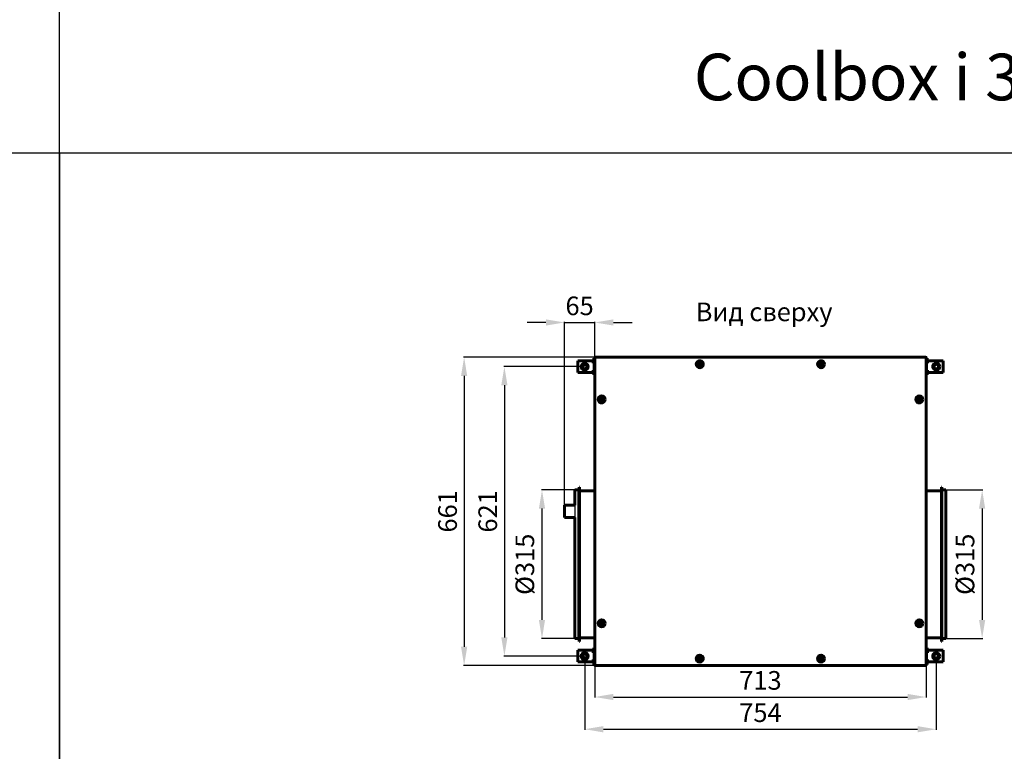
# Model space of a CAD drawing. Units: millimetres. Extents: x -2588 to 18511, y -4877 to 1817.
# Drawn here: x 14426 to 16536, y -3161 to -1591 of the extents above; entities that cross this region are included whole.
import ezdxf

# ---------------------------------------------------------------- set-up
doc = ezdxf.new("R2010")
doc.units = ezdxf.units.MM
doc.linetypes.add('K5LT_BASIC', pattern=[0])
doc.layers.add('Все виды', color=7, linetype='Continuous')
doc.layers.add('Каталог', color=7, linetype='Continuous')
doc.styles.get("Standard").update_dxf_attribs({"font": 'arial.ttf'})
doc.dimstyles.new('Копия ISO-25', dxfattribs={"dimtxt": 40, "dimasz": 40, "dimexe": 1.25, "dimexo": 0.625, "dimgap": 10, "dimtad": 1, "dimtxsty": 'Standard', "dimcen": 40, "dimadec": 0, "dimazin": 0, "dimtfac": 1, "dimtmove": 0, "dimatfit": 3, "dimfxl": 1, "dimarcsym": 2})

# ---------------------------------------------------------------- blocks, each defined once
blk = doc.blocks.new('*D968')
at = {"layer": 'Defpoints', "color": 0, "transparency": 16777216}
for p in [(16411.5, -2600.1), (16411.5, -2918.9), (16489, -2918.9)]:
    blk.add_point(p, dxfattribs=at)
at = {"layer": 'Каталог', "color": 0, "lineweight": -2, "transparency": 16777216}
for p, q in [((16412.1, -2600.1), (16490.2, -2600.1)), ((16489, -2640.1), (16489, -2878.9)), ((16412.1, -2918.9), (16490.2, -2918.9))]:
    blk.add_line(p, q, dxfattribs=at)
at = {"layer": 'Каталог', "color": 0, "transparency": 16777216}
for points in [[(16482.3, -2640.1), (16495.6, -2640.1), (16489, -2600.1)], [(16482.3, -2878.9), (16495.6, -2878.9), (16489, -2918.9)]]:
    blk.add_solid(points, dxfattribs=at)
at = {"layer": 'Каталог', "color": 0, "transparency": 16777216, "insert": (16457.4, -2759.5), "char_height": 40, "attachment_point": 5, "rotation": 90}
blk.add_mtext('%%C315', dxfattribs=at)
blk = doc.blocks.new('*D969')
at = {"layer": 'Defpoints', "color": 0, "transparency": 16777216}
for p in [(15615.9, -2600.1), (15545.4, -2918.9), (15615.9, -2918.9)]:
    blk.add_point(p, dxfattribs=at)
at = {"layer": 'Каталог', "color": 0, "lineweight": -2, "transparency": 16777216}
for p, q in [((15615.3, -2600.1), (15544.1, -2600.1)), ((15545.4, -2640.1), (15545.4, -2878.9)), ((15615.3, -2918.9), (15544.1, -2918.9))]:
    blk.add_line(p, q, dxfattribs=at)
at = {"layer": 'Каталог', "color": 0, "transparency": 16777216}
for points in [[(15538.7, -2640.1), (15552, -2640.1), (15545.4, -2600.1)], [(15538.7, -2878.9), (15552, -2878.9), (15545.4, -2918.9)]]:
    blk.add_solid(points, dxfattribs=at)
at = {"layer": 'Каталог', "color": 0, "transparency": 16777216, "insert": (15513.8, -2759.5), "char_height": 40, "attachment_point": 5, "rotation": 90}
blk.add_mtext('%%C315', dxfattribs=at)
blk = doc.blocks.new('*D972')
at = {"layer": 'Defpoints', "color": 0, "transparency": 16777216}
for p in [(15658.4, -2240.9), (15593.7, -2632.5), (15658.4, -2632.5)]:
    blk.add_point(p, dxfattribs=at)
at = {"layer": 'Каталог', "color": 0, "lineweight": -2, "transparency": 16777216}
for p, q in [((15553.7, -2240.9), (15513.7, -2240.9)), ((15593.7, -2631.9), (15593.7, -2239.6)), ((15593.7, -2240.9), (15658.4, -2240.9)), ((15658.4, -2631.9), (15658.4, -2239.6)), ((15698.4, -2240.9), (15738.4, -2240.9))]:
    blk.add_line(p, q, dxfattribs=at)
at = {"layer": 'Каталог', "color": 0, "transparency": 16777216}
for points in [[(15553.7, -2234.2), (15553.7, -2247.5), (15593.7, -2240.9)], [(15698.4, -2234.2), (15698.4, -2247.5), (15658.4, -2240.9)]]:
    blk.add_solid(points, dxfattribs=at)
at = {"layer": 'Каталог', "color": 0, "transparency": 16777216, "insert": (15626, -2210.4), "char_height": 40, "attachment_point": 5}
blk.add_mtext('65', dxfattribs=at)
blk = doc.blocks.new('*D978')
at = {"layer": 'Defpoints', "color": 0, "transparency": 16777216}
for p in [(15658.4, -2975.7), (16369, -2975.7), (16369, -3044.2)]:
    blk.add_point(p, dxfattribs=at)
at = {"layer": 'Все виды', "color": 0, "lineweight": -2, "transparency": 16777216}
for p, q in [((15658.4, -2976.4), (15658.4, -3045.4)), ((16369, -2976.4), (16369, -3045.4)), ((15698.4, -3044.2), (16329, -3044.2))]:
    blk.add_line(p, q, dxfattribs=at)
at = {"layer": 'Все виды', "color": 0, "transparency": 16777216}
for points in [[(15698.4, -3037.5), (15698.4, -3050.8), (15658.4, -3044.2)], [(16329, -3037.5), (16329, -3050.8), (16369, -3044.2)]]:
    blk.add_solid(points, dxfattribs=at)
at = {"layer": 'Все виды', "color": 0, "transparency": 16777216, "insert": (16013.7, -3013.7), "char_height": 40, "width": 42.221, "attachment_point": 5}
blk.add_mtext('713', dxfattribs=at)
blk = doc.blocks.new('*D979')
at = {"layer": 'Defpoints', "color": 0, "transparency": 16777216}
for p in [(15636.9, -2956.5), (16390.5, -2956.5), (16390.5, -3113.3)]:
    blk.add_point(p, dxfattribs=at)
at = {"layer": 'Каталог', "color": 0, "lineweight": -2, "transparency": 16777216}
for p, q in [((15636.9, -2957.1), (15636.9, -3114.6)), ((16390.5, -2957.1), (16390.5, -3114.6)), ((15676.9, -3113.3), (16350.5, -3113.3))]:
    blk.add_line(p, q, dxfattribs=at)
at = {"layer": 'Каталог', "color": 0, "transparency": 16777216}
for points in [[(15676.9, -3106.6), (15676.9, -3120), (15636.9, -3113.3)], [(16350.5, -3106.6), (16350.5, -3120), (16390.5, -3113.3)]]:
    blk.add_solid(points, dxfattribs=at)
at = {"layer": 'Каталог', "color": 0, "transparency": 16777216, "insert": (16013.7, -3083), "char_height": 40, "attachment_point": 5}
blk.add_mtext('754', dxfattribs=at)
blk = doc.blocks.new('*D980')
at = {"layer": 'Defpoints', "color": 0, "transparency": 16777216}
for p in [(15659.2, -2315.5), (15378.5, -2976.5), (15659.2, -2976.5)]:
    blk.add_point(p, dxfattribs=at)
at = {"layer": 'Каталог', "color": 0, "lineweight": -2, "transparency": 16777216}
for p, q in [((15658.5, -2315.5), (15377.2, -2315.5)), ((15378.5, -2355.5), (15378.5, -2936.5)), ((15658.5, -2976.5), (15377.2, -2976.5))]:
    blk.add_line(p, q, dxfattribs=at)
at = {"layer": 'Каталог', "color": 0, "transparency": 16777216}
for points in [[(15371.8, -2355.5), (15385.1, -2355.5), (15378.5, -2315.5)], [(15371.8, -2936.5), (15385.1, -2936.5), (15378.5, -2976.5)]]:
    blk.add_solid(points, dxfattribs=at)
at = {"layer": 'Каталог', "color": 0, "transparency": 16777216, "insert": (15348.1, -2646), "char_height": 40, "attachment_point": 5, "rotation": 90}
blk.add_mtext('661', dxfattribs=at)
blk = doc.blocks.new('*D981')
at = {"layer": 'Defpoints', "color": 0, "transparency": 16777216}
for p in [(15636.9, -2335.5), (15464.8, -2956.5), (15636.9, -2956.5)]:
    blk.add_point(p, dxfattribs=at)
at = {"layer": 'Все виды', "color": 0, "lineweight": -2, "transparency": 16777216}
for p, q in [((15636.3, -2335.5), (15463.5, -2335.5)), ((15464.8, -2375.5), (15464.8, -2916.5)), ((15636.3, -2956.5), (15463.5, -2956.5))]:
    blk.add_line(p, q, dxfattribs=at)
at = {"layer": 'Все виды', "color": 0, "transparency": 16777216}
for points in [[(15458.1, -2375.5), (15471.4, -2375.5), (15464.8, -2335.5)], [(15458.1, -2916.5), (15471.4, -2916.5), (15464.8, -2956.5)]]:
    blk.add_solid(points, dxfattribs=at)
at = {"layer": 'Все виды', "color": 0, "transparency": 16777216, "insert": (15434.3, -2646), "char_height": 40, "attachment_point": 5, "rotation": 90}
blk.add_mtext('621', dxfattribs=at)

msp = doc.modelspace()

# ---------------------------------------------------------------- linework, layer by layer
for points in [[(14510.818, -1876.92), (14510.818, -4876.92), (10510.818, -4876.92), (10510.818, -1876.92)], [(18510.818, -1876.92), (18510.818, -4876.92), (14510.818, -4876.92), (14510.818, -1876.92)]]:
    msp.add_lwpolyline(points, close=True)
at = {"layer": 'Все виды'}
msp.add_line((14510.818, -1876.92), (14510.818, -1530.107), dxfattribs=at)
at = {"layer": 'Каталог', "color": 5, "linetype": 'K5LT_BASIC', "lineweight": 60}
for p, q in [((15656.193, -2317.509), (15657.393, -2317.509)), ((15656.193, -2320.509), (15656.193, -2317.509)), ((15656.193, -2320.509), (15656.193, -2323.25)), ((15657.393, -2317.509), (15657.393, -2320.509)), ((15657.393, -2320.509), (15657.393, -2325.209)), ((16371.193, -2317.509), (16369.993, -2317.509)), ((16369.993, -2320.509), (16369.993, -2317.509)), ((16369.993, -2325.209), (16369.993, -2320.509)), ((16371.193, -2317.509), (16371.193, -2320.509)), ((16371.193, -2323.25), (16371.193, -2320.509)), ((15622.193, -2325.209), (15622.193, -2323.009)), ((15622.193, -2323.009), (15652.393, -2323.009)), ((15622.193, -2345.809), (15622.193, -2325.209)), ((15650.193, -2323.009), (15655.193, -2323.009)), ((15652.393, -2323.009), (15652.393, -2325.209)), ((15655.193, -2324.209), (15652.393, -2324.209)), ((15652.393, -2325.209), (15657.393, -2325.209)), ((15657.393, -2325.209), (15657.393, -2345.809)), ((16369.993, -2345.809), (16369.993, -2325.209)), ((16369.993, -2325.209), (16374.993, -2325.209)), ((16372.193, -2323.009), (16377.193, -2323.009)), ((16374.993, -2324.209), (16372.193, -2324.209)), ((16374.993, -2325.209), (16374.993, -2323.009)), ((16374.993, -2323.009), (16405.193, -2323.009)), ((16405.193, -2323.009), (16405.193, -2325.209)), ((16405.193, -2325.209), (16405.193, -2345.809)), ((15622.193, -2348.009), (15622.193, -2345.809)), ((15652.393, -2348.009), (15622.193, -2348.009)), ((15655.193, -2348.009), (15650.193, -2348.009)), ((15657.393, -2345.809), (15652.393, -2345.809)), ((15652.393, -2345.809), (15652.393, -2348.009)), ((15652.393, -2346.809), (15655.193, -2346.809)), ((15656.193, -2347.769), (15656.193, -2350.509)), ((15656.193, -2353.509), (15656.193, -2350.509)), ((15656.193, -2353.509), (15657.393, -2353.509)), ((15657.393, -2345.809), (15657.393, -2350.509)), ((15657.393, -2350.509), (15657.393, -2353.509)), ((16369.993, -2350.509), (16369.993, -2345.809)), ((16374.993, -2345.809), (16369.993, -2345.809)), ((16369.993, -2353.509), (16369.993, -2350.509)), ((16371.193, -2353.509), (16369.993, -2353.509)), ((16371.193, -2350.509), (16371.193, -2347.769)), ((16371.193, -2350.509), (16371.193, -2353.509)), ((16372.193, -2346.809), (16374.993, -2346.809)), ((16377.193, -2348.009), (16372.193, -2348.009)), ((16374.993, -2348.009), (16374.993, -2345.809)), ((16405.193, -2348.009), (16374.993, -2348.009)), ((16405.193, -2345.809), (16405.193, -2348.009)), ((15622.193, -2946.209), (15622.193, -2944.009)), ((15622.193, -2944.009), (15652.393, -2944.009)), ((15622.193, -2966.809), (15622.193, -2946.209)), ((15650.193, -2944.009), (15655.193, -2944.009)), ((15652.393, -2944.009), (15652.393, -2946.209)), ((15655.193, -2945.209), (15652.393, -2945.209)), ((15652.393, -2946.209), (15657.393, -2946.209)), ((15656.193, -2938.509), (15657.393, -2938.509)), ((15656.193, -2941.509), (15656.193, -2938.509)), ((15656.193, -2941.509), (15656.193, -2944.25)), ((15657.393, -2938.509), (15657.393, -2941.509)), ((15657.393, -2941.509), (15657.393, -2946.209)), ((15657.393, -2946.209), (15657.393, -2966.809)), ((16371.193, -2938.509), (16369.993, -2938.509)), ((16369.993, -2941.509), (16369.993, -2938.509)), ((16369.993, -2946.209), (16369.993, -2941.509)), ((16369.993, -2966.809), (16369.993, -2946.209)), ((16369.993, -2946.209), (16374.993, -2946.209)), ((16371.193, -2938.509), (16371.193, -2941.509)), ((16371.193, -2944.25), (16371.193, -2941.509)), ((16372.193, -2944.009), (16377.193, -2944.009)), ((16374.993, -2945.209), (16372.193, -2945.209)), ((16374.993, -2946.209), (16374.993, -2944.009)), ((16374.993, -2944.009), (16405.193, -2944.009)), ((16405.193, -2944.009), (16405.193, -2946.209)), ((16405.193, -2946.209), (16405.193, -2966.809)), ((15622.193, -2969.009), (15622.193, -2966.809)), ((15652.393, -2969.009), (15622.193, -2969.009)), ((15655.193, -2969.009), (15650.193, -2969.009)), ((15657.393, -2966.809), (15652.393, -2966.809)), ((15652.393, -2966.809), (15652.393, -2969.009)), ((15652.393, -2967.809), (15655.193, -2967.809)), ((15656.193, -2968.769), (15656.193, -2971.509)), ((15656.193, -2974.509), (15656.193, -2971.509)), ((15656.193, -2974.509), (15657.393, -2974.509)), ((15657.393, -2966.809), (15657.393, -2971.509)), ((15657.393, -2971.509), (15657.393, -2974.509)), ((16369.993, -2971.509), (16369.993, -2966.809)), ((16374.993, -2966.809), (16369.993, -2966.809)), ((16369.993, -2974.509), (16369.993, -2971.509)), ((16371.193, -2974.509), (16369.993, -2974.509)), ((16371.193, -2971.509), (16371.193, -2968.769)), ((16371.193, -2971.509), (16371.193, -2974.509)), ((16372.193, -2967.809), (16374.993, -2967.809)), ((16377.193, -2969.009), (16372.193, -2969.009)), ((16374.993, -2969.009), (16374.993, -2966.809)), ((16405.193, -2969.009), (16374.993, -2969.009)), ((16405.193, -2966.809), (16405.193, -2969.009))]:
    msp.add_line(p, q, dxfattribs=at)
at = {"layer": 'Каталог', "linetype": 'K5LT_BASIC', "lineweight": 60}
for p, q in [((15658.393, -2329.409), (15658.393, -2316.28)), ((15658.393, -2975.739), (15658.393, -2316.28)), ((15659.558, -2316.818), (15658.393, -2316.28)), ((15659.093, -2316.28), (15658.393, -2316.28)), ((15659.163, -2316.158), (15659.093, -2316.28)), ((15659.093, -2316.28), (15659.631, -2316.818)), ((15659.427, -2316.472), (15659.093, -2316.28)), ((15659.163, -2315.509), (16368.222, -2315.509)), ((15659.163, -2315.509), (15659.701, -2316.675)), ((15659.163, -2316.209), (15659.163, -2315.509)), ((15659.701, -2316.747), (15659.163, -2316.209)), ((15659.577, -2316.825), (15659.558, -2316.818)), ((15659.597, -2316.829), (15659.577, -2316.825)), ((15659.618, -2316.83), (15659.597, -2316.829)), ((15659.645, -2316.828), (15659.618, -2316.83)), ((15659.631, -2316.818), (15659.645, -2316.828)), ((15659.671, -2316.821), (15659.645, -2316.828)), ((15659.693, -2316.809), (15659.671, -2316.821)), ((15659.705, -2316.786), (15659.693, -2316.809)), ((15659.701, -2316.675), (15659.708, -2316.694)), ((15659.712, -2316.76), (15659.705, -2316.786)), ((15659.708, -2316.694), (15659.712, -2316.714)), ((15659.712, -2316.714), (15659.714, -2316.734)), ((15659.714, -2316.734), (15659.712, -2316.76)), ((16367.672, -2316.734), (16367.673, -2316.714)), ((16367.674, -2316.76), (16367.672, -2316.734)), ((16367.673, -2316.714), (16367.677, -2316.694)), ((16367.684, -2316.747), (16367.674, -2316.762)), ((16367.681, -2316.786), (16367.674, -2316.76)), ((16367.677, -2316.694), (16367.684, -2316.675)), ((16367.693, -2316.809), (16367.681, -2316.786)), ((16367.684, -2316.675), (16368.222, -2315.509)), ((16368.222, -2316.209), (16367.684, -2316.747)), ((16367.715, -2316.821), (16367.693, -2316.809)), ((16367.74, -2316.828), (16367.715, -2316.821)), ((16367.768, -2316.83), (16367.74, -2316.828)), ((16367.755, -2316.818), (16368.293, -2316.28)), ((16368.993, -2316.28), (16367.827, -2316.818)), ((16368.292, -2316.28), (16367.959, -2316.472)), ((16368.222, -2315.509), (16368.222, -2316.209)), ((16368.222, -2316.158), (16368.292, -2316.28)), ((16368.993, -2316.28), (16368.293, -2316.28)), ((16368.993, -2316.28), (16368.993, -2329.409)), ((16368.993, -2316.28), (16368.993, -2975.739)), ((15658.393, -2329.409), (15657.393, -2329.409)), ((15657.393, -2341.609), (15657.393, -2329.409)), ((15657.393, -2341.609), (15657.393, -2329.409)), ((15657.393, -2341.609), (15657.393, -2329.409)), ((15657.393, -2341.609), (15657.393, -2329.409)), ((15657.393, -2341.609), (15657.393, -2329.409)), ((15657.393, -2341.609), (15657.393, -2329.409)), ((15658.393, -2341.609), (15657.393, -2341.609)), ((15658.393, -2341.609), (15658.393, -2329.409)), ((15658.393, -2602.009), (15658.393, -2341.609)), ((15881.383, -2330.309), (15882.538, -2328.309)), ((15882.538, -2332.309), (15881.383, -2330.309)), ((15882.538, -2328.309), (15884.847, -2328.309)), ((15884.847, -2332.309), (15882.538, -2332.309)), ((15884.847, -2328.309), (15886.002, -2330.309)), ((15886.002, -2330.309), (15884.847, -2332.309)), ((16141.383, -2330.309), (16142.538, -2328.309)), ((16142.538, -2332.309), (16141.383, -2330.309)), ((16142.538, -2328.309), (16144.847, -2328.309)), ((16144.847, -2332.309), (16142.538, -2332.309)), ((16144.847, -2328.309), (16146.002, -2330.309)), ((16146.002, -2330.309), (16144.847, -2332.309)), ((16368.993, -2329.409), (16369.993, -2329.409)), ((16368.993, -2329.409), (16368.993, -2341.609)), ((16368.993, -2341.609), (16368.993, -2602.009)), ((16368.993, -2341.609), (16369.993, -2341.609)), ((16369.993, -2329.409), (16369.993, -2341.609)), ((16369.993, -2329.409), (16369.993, -2341.609)), ((15670.883, -2406.009), (15672.038, -2404.009)), ((15672.038, -2408.009), (15670.883, -2406.009)), ((15672.038, -2404.009), (15674.347, -2404.009)), ((15674.347, -2404.009), (15675.502, -2406.009)), ((15675.502, -2406.009), (15674.347, -2408.009)), ((16351.883, -2406.009), (16353.038, -2404.009)), ((16353.038, -2408.009), (16351.883, -2406.009)), ((16353.038, -2404.009), (16355.347, -2404.009)), ((16355.347, -2404.009), (16356.502, -2406.009)), ((16356.502, -2406.009), (16355.347, -2408.009)), ((15674.347, -2408.009), (15672.038, -2408.009)), ((16355.347, -2408.009), (16353.038, -2408.009)), ((15625.593, -2593.909), (15624.95, -2593.909)), ((16401.793, -2593.909), (16402.436, -2593.909)), ((16401.793, -2593.909), (16401.793, -2925.109)), ((16402.436, -2593.909), (16402.436, -2925.109)), ((15615.893, -2600.109), (15615.893, -2632.509)), ((15624.593, -2600.109), (15615.893, -2600.109)), ((15624.95, -2600.909), (15624.593, -2600.909)), ((15658.393, -2602.009), (15625.593, -2602.009)), ((16368.993, -2602.009), (16401.793, -2602.009)), ((16402.436, -2600.909), (16402.793, -2600.909)), ((16402.793, -2600.109), (16411.493, -2600.109)), ((16402.793, -2600.109), (16402.793, -2918.909)), ((16411.493, -2600.109), (16411.493, -2918.909)), ((15593.693, -2659.509), (15593.693, -2632.509)), ((15593.693, -2632.509), (15615.893, -2632.509)), ((15593.693, -2659.509), (15615.893, -2659.509)), ((15615.893, -2659.509), (15615.893, -2918.909)), ((15670.883, -2886.009), (15672.038, -2884.009)), ((15672.038, -2888.009), (15670.883, -2886.009)), ((15672.038, -2884.009), (15674.347, -2884.009)), ((15674.347, -2888.009), (15672.038, -2888.009)), ((15674.347, -2884.009), (15675.502, -2886.009)), ((15675.502, -2886.009), (15674.347, -2888.009)), ((16351.883, -2886.009), (16353.038, -2884.009)), ((16353.038, -2888.009), (16351.883, -2886.009)), ((16353.038, -2884.009), (16355.347, -2884.009)), ((16355.347, -2888.009), (16353.038, -2888.009)), ((16355.347, -2884.009), (16356.502, -2886.009)), ((16356.502, -2886.009), (16355.347, -2888.009)), ((15624.593, -2918.909), (15615.893, -2918.909)), ((15624.95, -2918.109), (15624.593, -2918.109)), ((15625.593, -2925.109), (15624.95, -2925.109)), ((15658.393, -2917.009), (15625.593, -2917.009)), ((15658.393, -2950.409), (15658.393, -2917.009)), ((16368.993, -2917.009), (16401.793, -2917.009)), ((16368.993, -2917.009), (16368.993, -2950.409)), ((16401.793, -2925.109), (16402.436, -2925.109)), ((16402.436, -2918.109), (16402.793, -2918.109)), ((16402.793, -2918.909), (16411.493, -2918.909)), ((15658.393, -2950.409), (15657.393, -2950.409)), ((15657.393, -2962.609), (15657.393, -2950.409)), ((15657.393, -2962.609), (15657.393, -2950.409)), ((15657.393, -2962.609), (15657.393, -2950.409)), ((15657.393, -2962.609), (15657.393, -2950.409)), ((15657.393, -2962.609), (15657.393, -2950.409)), ((15657.393, -2962.609), (15657.393, -2950.409)), ((15658.393, -2962.609), (15658.393, -2950.409)), ((16368.993, -2950.409), (16369.993, -2950.409)), ((16368.993, -2950.409), (16368.993, -2962.609)), ((16369.993, -2950.409), (16369.993, -2962.609)), ((16369.993, -2950.409), (16369.993, -2962.609)), ((15658.393, -2962.609), (15657.393, -2962.609)), ((15658.393, -2975.739), (15658.393, -2962.609)), ((15658.393, -2975.739), (15659.558, -2975.201)), ((15658.393, -2975.739), (15659.093, -2975.739)), ((15659.631, -2975.201), (15659.093, -2975.739)), ((15659.093, -2975.739), (15659.427, -2975.546)), ((15659.163, -2975.861), (15659.093, -2975.739)), ((15659.163, -2975.809), (15659.701, -2975.271)), ((15659.701, -2975.344), (15659.163, -2976.509)), ((15659.163, -2976.509), (15659.163, -2975.809)), ((15659.618, -2975.188), (15659.645, -2975.191)), ((15659.645, -2975.191), (15659.671, -2975.198)), ((15659.671, -2975.198), (15659.693, -2975.209)), ((15659.693, -2975.209), (15659.705, -2975.233)), ((15659.701, -2975.271), (15659.711, -2975.257)), ((15659.708, -2975.325), (15659.701, -2975.344)), ((15659.705, -2975.233), (15659.712, -2975.258)), ((15659.712, -2975.305), (15659.708, -2975.325)), ((15659.712, -2975.258), (15659.714, -2975.284)), ((15659.714, -2975.284), (15659.712, -2975.305)), ((15881.383, -2961.709), (15882.538, -2959.709)), ((15882.538, -2963.709), (15881.383, -2961.709)), ((15882.538, -2959.709), (15884.847, -2959.709)), ((15884.847, -2963.709), (15882.538, -2963.709)), ((15884.847, -2959.709), (15886.002, -2961.709)), ((15886.002, -2961.709), (15884.847, -2963.709)), ((16141.383, -2961.709), (16142.538, -2959.709)), ((16142.538, -2963.709), (16141.383, -2961.709)), ((16142.538, -2959.709), (16144.847, -2959.709)), ((16144.847, -2963.709), (16142.538, -2963.709)), ((16144.847, -2959.709), (16146.002, -2961.709)), ((16146.002, -2961.709), (16144.847, -2963.709)), ((16367.672, -2975.284), (16367.674, -2975.258)), ((16367.673, -2975.305), (16367.672, -2975.284)), ((16367.677, -2975.325), (16367.673, -2975.305)), ((16367.674, -2975.258), (16367.681, -2975.233)), ((16367.684, -2975.344), (16367.677, -2975.325)), ((16367.681, -2975.233), (16367.693, -2975.209)), ((16367.684, -2975.271), (16368.222, -2975.809)), ((16368.222, -2976.509), (16367.684, -2975.344)), ((16367.693, -2975.209), (16367.715, -2975.198)), ((16367.715, -2975.198), (16367.74, -2975.191)), ((16367.74, -2975.191), (16367.768, -2975.188)), ((16367.755, -2975.201), (16367.74, -2975.191)), ((16368.293, -2975.739), (16367.755, -2975.201)), ((16367.768, -2975.188), (16367.789, -2975.19)), ((16367.789, -2975.19), (16367.809, -2975.194)), ((16367.809, -2975.194), (16367.827, -2975.201)), ((16367.827, -2975.201), (16368.993, -2975.739)), ((16367.959, -2975.546), (16368.292, -2975.739)), ((16368.222, -2975.861), (16368.292, -2975.739)), ((16368.222, -2975.809), (16368.222, -2976.509)), ((16368.293, -2975.739), (16368.993, -2975.739)), ((16368.993, -2962.609), (16369.993, -2962.609)), ((16368.993, -2962.609), (16368.993, -2975.739)), ((16368.222, -2976.509), (15659.163, -2976.509))]:
    msp.add_line(p, q, dxfattribs=at)
at = {"layer": 'Каталог'}
msp.add_line((15615.893, -2632.509), (15615.893, -2659.509), dxfattribs=at)
at = {"layer": 'Каталог', "linetype": 'K5LT_BASIC', "lineweight": 60}
for points in [[(15624.95, -2593.909), (15624.95, -2632.509), (15624.95, -2925.109)], [(15625.593, -2593.909), (15625.593, -2632.509), (15625.593, -2925.109)], [(15624.593, -2600.109), (15624.593, -2632.509), (15624.593, -2918.909)]]:
    msp.add_lwpolyline(points, dxfattribs=at)
at = {"layer": 'Каталог', "color": 5, "linetype": 'K5LT_BASIC', "lineweight": 60}
for centre, radius in [((15636.893, -2335.509), 7.5), ((15636.893, -2335.509), 7), ((15636.893, -2335.509), 5), ((16390.493, -2335.509), 7.5), ((16390.493, -2335.509), 7), ((16390.493, -2335.509), 5), ((15636.893, -2956.509), 7.5), ((15636.893, -2956.509), 7), ((15636.893, -2956.509), 5), ((16390.493, -2956.509), 7.5), ((16390.493, -2956.509), 7), ((16390.493, -2956.509), 5)]:
    msp.add_circle(centre, radius, dxfattribs=at)
at = {"layer": 'Каталог', "linetype": 'K5LT_BASIC', "lineweight": 60}
for centre in [(15883.693, -2330.309), (16143.693, -2330.309), (15673.193, -2406.009), (16354.193, -2406.009), (15673.193, -2886.009), (16354.193, -2886.009), (15883.693, -2961.709), (16143.693, -2961.709)]:
    msp.add_circle(centre, 7.5, dxfattribs=at)
for centre, radius, start, end in [((15659.093, -2316.28), 0.7, 84.220475, 180), ((15659.093, -2316.28), 0.0002, 60, 180), ((15659.673, -2316.777), 0.0414, 21.691815, 46.365199), ((16367.725, -2316.789), 0.0414, 291.691816, 316.365199), ((16367.769, -2316.685), 0.145, 269.700338, 293.859139), ((16368.293, -2316.28), 0.7, 0, 95.779525), ((16368.293, -2316.28), 0.0002, 0, 120), ((15883.693, -2330.309), 4.25, 90, 180), ((15883.693, -2330.309), 4.25, 180, 90), ((16143.693, -2330.309), 4.25, 90, 180), ((16143.693, -2330.309), 4.25, 180, 90), ((15673.193, -2406.009), 4.25, 90, 180), ((15673.193, -2406.009), 4.25, 180, 90), ((16354.193, -2406.009), 4.25, 90, 180), ((16354.193, -2406.009), 4.25, 180, 90), ((15673.193, -2886.009), 4.25, 90, 180), ((15673.193, -2886.009), 4.25, 180, 90), ((16354.193, -2886.009), 4.25, 90, 180), ((16354.193, -2886.009), 4.25, 180, 90), ((15659.093, -2975.739), 0.7, 180, 275.779525), ((15659.093, -2975.739), 0.0002, 180.000001, 300), ((15659.617, -2975.333), 0.145, 89.700338, 113.859139), ((15659.661, -2975.229), 0.0414, 111.691816, 136.365199), ((15883.693, -2961.709), 4.25, 90, 180), ((15883.693, -2961.709), 4.25, 180, 90), ((16143.693, -2961.709), 4.25, 90, 180), ((16143.693, -2961.709), 4.25, 180, 90), ((16367.713, -2975.241), 0.0414, 201.691815, 226.365199), ((16368.293, -2975.739), 0.7, 264.220475, 0), ((16368.293, -2975.739), 0.0002, 240, 0)]:
    msp.add_arc(centre, radius, start, end, dxfattribs=at)
at = {"layer": 'Каталог', "color": 5, "linetype": 'K5LT_BASIC', "lineweight": 60}
for centre, radius, start, end in [((15655.193, -2325.209), 2.2, 0, 90), ((15655.193, -2325.209), 1, 0, 90), ((16372.193, -2325.209), 2.2, 90, 180), ((16372.193, -2325.209), 1, 90, 180), ((15655.193, -2345.809), 1, 270, 0), ((15655.193, -2345.809), 2.2, 270, 0), ((16372.193, -2345.809), 2.2, 180, 270), ((16372.193, -2345.809), 1, 180, 270), ((15655.193, -2946.209), 2.2, 0, 90), ((15655.193, -2946.209), 1, 0, 90), ((16372.193, -2946.209), 2.2, 90, 180), ((16372.193, -2946.209), 1, 90, 180), ((15655.193, -2966.809), 1, 270, 0), ((15655.193, -2966.809), 2.2, 270, 0), ((16372.193, -2966.809), 2.2, 180, 270), ((16372.193, -2966.809), 1, 180, 270)]:
    msp.add_arc(centre, radius, start, end, dxfattribs=at)

# ---------------------------------------------------------------- texts
at = {"layer": 'Все виды', "insert": (15870.844, -1664.379), "char_height": 100, "attachment_point": 1}
msp.add_mtext_dynamic_manual_height_columns('Coolbox i 315D 5-7F (L)', width=1877.09163, gutter_width=12.5, heights=[0], dxfattribs=at)
at = {"layer": 'Все виды', "insert": (15864.172, -2198.112), "char_height": 40, "width": 314.78875, "attachment_point": 1}
msp.add_mtext('\\pxqc;Вид сверху', dxfattribs=at)

# ---------------------------------------------------------------- dimensions: what is measured, and where the dimension line sits
at = {"layer": 'Все виды', "color": 5}
dim = msp.add_linear_dim(base=(15464.763, -2956.509), p1=(15636.893, -2335.509), p2=(15636.893, -2956.509), angle=90, dimstyle='Копия ISO-25', dxfattribs=at)
dim.commit()
dim.dimension.update_dxf_attribs({"geometry": '*D981', "text_midpoint": (15464.763, -2646.009), "dimtype": 160})
dim = msp.add_linear_dim(base=(16368.993, -3044.176), p1=(15658.393, -2975.739), p2=(16368.993, -2975.739), text='713', dimstyle='Копия ISO-25', dxfattribs=at)
dim.commit()
dim.dimension.update_dxf_attribs({"geometry": '*D978', "text_midpoint": (16013.693, -3013.74)})
at = {"layer": 'Каталог', "color": 1}
dim = msp.add_linear_dim(base=(15658.393, -2240.87), p1=(15593.693, -2632.509), p2=(15658.393, -2632.509), text='65', dimstyle='Копия ISO-25', dxfattribs=at)
dim.commit()
dim.dimension.update_dxf_attribs({"geometry": '*D972', "text_midpoint": (15626.043, -2240.87), "dimtype": 160})
at = {"layer": 'Каталог'}
dim = msp.add_linear_dim(base=(15378.478, -2976.509), p1=(15659.163, -2315.509), p2=(15659.163, -2976.509), angle=90, dimstyle='Копия ISO-25', dxfattribs=at)
dim.commit()
dim.dimension.update_dxf_attribs({"geometry": '*D980', "text_midpoint": (15378.478, -2646.009), "dimtype": 160})
at = {"layer": 'Каталог', "color": 5}
dim = msp.add_linear_dim(base=(15545.367, -2918.909), p1=(15615.893, -2600.109), p2=(15615.893, -2918.909), angle=90, text='%%C315', dimstyle='Копия ISO-25', dxfattribs=at)
dim.commit()
dim.dimension.update_dxf_attribs({"geometry": '*D969', "text_midpoint": (15545.367, -2759.509), "dimtype": 160})
dim = msp.add_linear_dim(base=(16488.981, -2918.909), p1=(16411.493, -2600.109), p2=(16411.493, -2918.909), angle=90, text='%%C315', dimstyle='Копия ISO-25', dxfattribs=at)
dim.commit()
dim.dimension.update_dxf_attribs({"geometry": '*D968', "text_midpoint": (16457.439, -2759.509)})
at = {"layer": 'Каталог'}
dim = msp.add_linear_dim(base=(16390.493, -3113.304), p1=(15636.893, -2956.509), p2=(16390.493, -2956.509), text='754', dimstyle='Копия ISO-25', dxfattribs=at)
dim.commit()
dim.dimension.update_dxf_attribs({"geometry": '*D979', "text_midpoint": (16013.693, -3082.963)})

doc.saveas('drawing.dxf')
